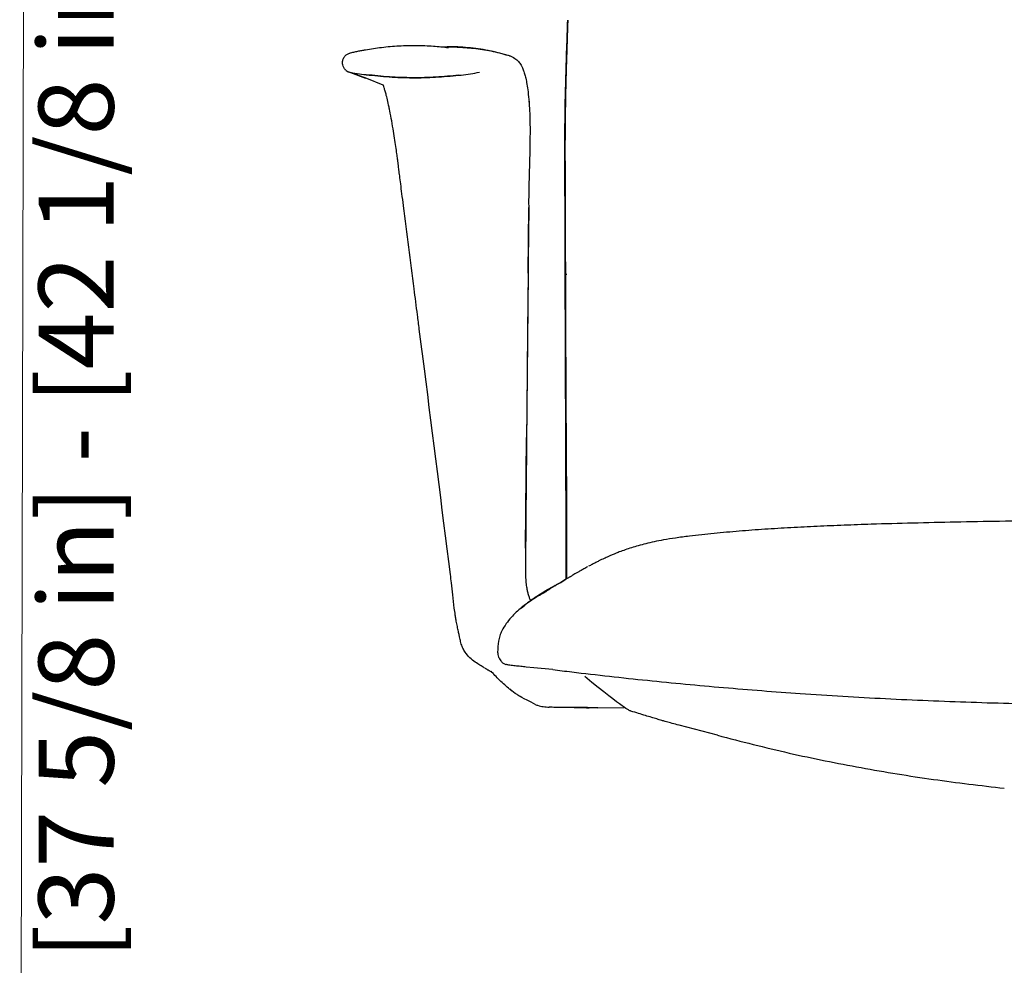
# Model space of a CAD drawing. Units: millimetres. Extents: x 0 to 4090, y 0 to 2860.
# Drawn here: x 1017 to 1410, y 1903 to 2281 of the extents above; entities that cross this region are included whole.
import ezdxf

# ---------------------------------------------------------------- set-up
doc = ezdxf.new("R2010")
doc.units = ezdxf.units.MM
doc.linetypes.add('SLD-Solido', pattern=[0])
doc.layers.add('OGGETTO', color=7, linetype='Continuous')
doc.layers.add('QUOTE', color=251, linetype='Continuous', lineweight=5)
doc.styles.add('ARIAL', font='Arial')

msp = doc.modelspace()

# ---------------------------------------------------------------- linework, layer by layer
at = {"layer": 'OGGETTO', "linetype": 'SLD-Solido'}
for p, q in [((1212.781, 2266.321), (1212.301, 2266.429)), ((1148.395, 2259.926), (1149.355, 2259.639)), ((1155.473, 2257.283), (1148.395, 2259.925)), ((1149.355, 2259.639), (1154.69, 2258.828)), ((1155.804, 2257.172), (1149.355, 2259.639)), ((1162.398, 2254.611), (1155.804, 2257.172)), ((1159.716, 2255.713), (1159.677, 2255.729)), ((1220.414, 2207.15), (1220.514, 2206.374)), ((1220.277, 2179.519), (1220.525, 2205.737)), ((1220.525, 2205.737), (1220.325, 2184.589)), ((1220.277, 2179.519), (1219.261, 2072.112)), ((1235.126, 2179.584), (1235.125, 2179.82)), ((1235.131, 2179.572), (1235.131, 2179.783)), ((1219.239, 2069.647), (1219.656, 2113.838)), ((1189.279, 2059.205), (1189.25, 2059.202)), ((1195.067, 2028.17), (1194.604, 2029.018)), ((1195.543, 2027.636), (1195.067, 2028.17)), ((1212.911, 2013.502), (1213.178, 2013.314)), ((1239.481, 2006.123), (1238.644, 2006.123)), ((1248.072, 2005.913), (1258.669, 2006.143)), ((1295.866, 1995.009), (1280.534, 1999.008))]:
    msp.add_line(p, q, dxfattribs=at)
at = {"layer": 'OGGETTO', "linetype": 'SLD-Solido', "flags": 128}
for points in [[(1235.126, 2179.584), (1235.131, 2179.547), (1235.132, 2179.547)], [(1230.138, 2021.24), (1225.503, 2021.684), (1222.511, 2021.972), (1219.518, 2022.259)]]:
    msp.add_lwpolyline(points, dxfattribs=at)
at = {"layer": 'OGGETTO', "linetype": 'SLD-Solido'}
for points, knots in [([(1235.089, 2178.93), (1235.067, 2184.647), (1235.023, 2196.081), (1234.973, 2213.288), (1234.888, 2229.11), (1235.001, 2243.487), (1235.262, 2256.375), (1235.673, 2268.735), (1235.937, 2276.779), (1236.062, 2280.572)], [0, 0, 0, 0, 0.1689556, 0.3379038, 0.5068346, 0.6335368, 0.7602425, 0.8869549, 1, 1, 1, 1]), ([(1235.089, 2178.93), (1235.067, 2184.647), (1235.023, 2196.081), (1234.973, 2213.288), (1234.888, 2229.11), (1235.001, 2243.487), (1235.262, 2256.375), (1235.673, 2268.735), (1235.937, 2276.779), (1236.062, 2280.572)], [0, 0, 0, 0, 0.1689556, 0.3379038, 0.5068346, 0.6335368, 0.7602425, 0.8869549, 1, 1, 1, 1]), ([(1236.083, 2280.538), (1236.062, 2279.882), (1236.019, 2278.571), (1235.955, 2276.602), (1235.884, 2274.414), (1235.807, 2272.005), (1235.704, 2268.799), (1235.595, 2265.345), (1235.485, 2261.865), (1235.406, 2259.203), (1235.352, 2257.196), (1235.316, 2255.765), (1235.29, 2254.682), (1235.266, 2253.697), (1235.24, 2252.526), (1235.206, 2250.937), (1235.162, 2248.757), (1235.112, 2245.963), (1235.064, 2242.798), (1235.027, 2239.675), (1234.999, 2236.64), (1234.979, 2233.617), (1234.969, 2230.438), (1234.967, 2227.246), (1234.977, 2224.227), (1234.986, 2221.307), (1234.997, 2218.215), (1235.008, 2215.063), (1235.019, 2211.843), (1235.031, 2208.531), (1235.045, 2204.45), (1235.061, 2200.029), (1235.074, 2195.942), (1235.084, 2192.869), (1235.091, 2190.607), (1235.096, 2188.838), (1235.101, 2187.197), (1235.107, 2185.357), (1235.114, 2183.255), (1235.12, 2181.345), (1235.124, 2180.207), (1235.125, 2179.82)], [0, 0, 0, 0, 0.0197315, 0.0394625, 0.0591939, 0.0854844, 0.111775, 0.1553704, 0.1889851, 0.2158896, 0.234927, 0.2489028, 0.2585995, 0.2672204, 0.2782653, 0.293515, 0.3145643, 0.3431736, 0.3766166, 0.408648, 0.4358873, 0.4666786, 0.4983082, 0.5301724, 0.561294, 0.5878196, 0.6167401, 0.6530294, 0.6813465, 0.7123229, 0.7513948, 0.802635, 0.8438239, 0.873019, 0.8941393, 0.911204, 0.925738, 0.9430368, 0.9660567, 0.9884365, 1, 1, 1, 1]), ([(1148.953, 2267.364), (1149.514, 2267.515), (1150.591, 2267.803), (1152.252, 2268.159), (1153.881, 2268.461), (1154.833, 2268.642), (1155.313, 2268.734)], [0, 0, 0, 0, 0.2726121, 0.5225202, 0.7595488, 1, 1, 1, 1]), ([(1155.307, 2268.721), (1157.445, 2269.064), (1161.869, 2269.772), (1168.701, 2270.337), (1175.595, 2270.501), (1182.224, 2270.264), (1186.442, 2269.785), (1188.448, 2269.558)], [0, 0, 0, 0, 0.1955042, 0.4047562, 0.6158153, 0.8172544, 1, 1, 1, 1]), ([(1186.387, 2269.838), (1186.42, 2269.845), (1186.488, 2269.861), (1186.862, 2269.875), (1187.459, 2269.883), (1188.322, 2269.882), (1189.428, 2269.868), (1190.766, 2269.84), (1191.807, 2269.801), (1192.344, 2269.781)], [0, 0, 0, 0, 0.1053392, 0.2191884, 0.3543202, 0.4998951, 0.6559861, 0.8226643, 1, 1, 1, 1]), ([(1212.301, 2266.429), (1209.663, 2267.153), (1204.4, 2268.597), (1196.283, 2269.595), (1190.77, 2269.987), (1187.983, 2269.851), (1187.912, 2269.847)], [0, 0, 0, 0, 0.3314621, 0.6613456, 0.9913046, 1, 1, 1, 1]), ([(1192.391, 2269.779), (1194.733, 2269.623), (1199.463, 2269.31), (1206.322, 2268.181), (1210.818, 2266.9), (1213.072, 2266.258)], [0, 0, 0, 0, 0.3284496, 0.6632493, 1, 1, 1, 1]), ([(1146.142, 2263.358), (1146.159, 2263.824), (1146.183, 2264.493), (1146.532, 2265.325), (1146.987, 2266.094), (1147.804, 2266.914), (1148.613, 2267.226), (1149.014, 2267.381)], [0, 0, 0, 0, 0.2515796, 0.3610169, 0.4946836, 0.7493072, 1, 1, 1, 1]), ([(1212.794, 2266.335), (1213.543, 2266.021), (1214.92, 2265.444), (1216.401, 2264.047), (1217.389, 2262.69), (1218.003, 2261.482), (1218.326, 2260.705), (1218.597, 2259.962), (1218.939, 2258.872), (1219.345, 2257.279), (1219.802, 2254.912), (1220.252, 2251.84), (1220.498, 2249.203), (1220.627, 2247.816)], [0, 0, 0, 0, 0.0975723, 0.1793845, 0.2598915, 0.3233248, 0.3729603, 0.4244044, 0.4814007, 0.5886176, 0.7108854, 0.8479975, 1, 1, 1, 1]), ([(1146.233, 2262.653), (1146.211, 2262.772), (1146.169, 2263.01), (1146.151, 2263.251), (1146.142, 2263.372)], [0, 0, 0, 0, 0.50027907, 1, 1, 1, 1]), ([(1147.597, 2260.455), (1147.523, 2260.501), (1147.116, 2260.755), (1146.545, 2261.595), (1146.324, 2262.314), (1146.221, 2262.652)], [0, 0, 0, 0, 0.1054944, 0.5789034, 1, 1, 1, 1]), ([(1147.609, 2260.473), (1147.851, 2260.248), (1148.094, 2260.023), (1148.395, 2259.926), (1148.395, 2259.926)], [0, 0, 0, 0, 0.9989769, 1, 1, 1, 1]), ([(1154.69, 2258.828), (1154.712, 2258.829), (1154.755, 2258.831), (1154.899, 2258.82), (1155.075, 2258.804), (1155.304, 2258.779), (1155.492, 2258.756), (1155.617, 2258.74)], [0, 0, 0, 0, 0.24977308, 0.49947162, 0.6252161, 0.75052859, 1, 1, 1, 1]), ([(1192.566, 2258.54), (1189.538, 2258.241), (1183.483, 2257.644), (1174.197, 2257.466), (1164.867, 2257.758), (1158.7, 2258.413), (1155.617, 2258.74)], [0, 0, 0, 0, 0.2500086, 0.5000036, 0.7500075, 1, 1, 1, 1]), ([(1155.617, 2258.74), (1158.672, 2258.416), (1164.787, 2257.766), (1174.066, 2257.469), (1183.383, 2257.638), (1189.49, 2258.238), (1192.566, 2258.54)], [0, 0, 0, 0, 0.2476849, 0.4958831, 0.7460904, 1, 1, 1, 1]), ([(1192.566, 2258.54), (1192.627, 2258.547), (1192.745, 2258.561), (1192.925, 2258.58), (1193.093, 2258.595), (1193.285, 2258.607), (1193.446, 2258.61), (1193.501, 2258.603), (1193.528, 2258.599)], [0, 0, 0, 0, 0.12448, 0.2400571, 0.3525448, 0.4719259, 0.7359124, 1, 1, 1, 1]), ([(1193.528, 2258.599), (1194.767, 2258.766), (1197.246, 2259.102), (1199.616, 2259.519), (1200.801, 2259.727)], [0, 0, 0, 0, 0.4999448, 1, 1, 1, 1]), ([(1164.883, 2244.987), (1164.653, 2246.057), (1164.216, 2248.095), (1163.643, 2250.449), (1163.167, 2252.227), (1162.788, 2253.485), (1162.537, 2254.244), (1162.425, 2254.54), (1162.398, 2254.611)], [0, 0, 0, 0, 0.23682414, 0.45093617, 0.64192644, 0.80967767, 0.95424525, 1, 1, 1, 1]), ([(1170.474, 2206.571), (1170.269, 2208.125), (1169.891, 2210.993), (1169.399, 2214.915), (1169.001, 2218.097), (1168.693, 2220.557), (1168.468, 2222.335), (1168.287, 2223.748), (1168.085, 2225.31), (1167.801, 2227.447), (1167.409, 2230.265), (1166.912, 2233.636), (1166.303, 2237.438), (1165.584, 2241.542), (1165.075, 2244.035), (1164.804, 2245.365)], [0, 0, 0, 0, 0.1034872, 0.1908718, 0.2625377, 0.3187006, 0.3594164, 0.3859551, 0.4181265, 0.4715021, 0.5420684, 0.6300146, 0.735542, 0.8588887, 1, 1, 1, 1]), ([(1220.596, 2248.187), (1220.687, 2246.938), (1220.87, 2244.451), (1220.991, 2240.077), (1221.019, 2235.297), (1220.954, 2229.548), (1220.794, 2222.747), (1220.561, 2214.92), (1220.463, 2209.561), (1220.413, 2206.864)], [0, 0, 0, 0, 0.125828, 0.2507043, 0.3748356, 0.4986703, 0.664079, 0.8309551, 1, 1, 1, 1]), ([(1189.21, 2059.198), (1185.774, 2086.582), (1181.674, 2119.261), (1177.23, 2153.771), (1175.863, 2164.419), (1173.766, 2180.851), (1171.92, 2195.379), (1170.515, 2206.431)], [0, 0, 0, 0, 0.5568117, 0.6644692, 0.7033884, 0.7743561, 1, 1, 1, 1]), ([(1220.514, 2206.374), (1220.524, 2206.268), (1220.544, 2206.055), (1220.531, 2205.843), (1220.525, 2205.737)], [0, 0, 0, 0, 0.500742, 1, 1, 1, 1]), ([(1220.324, 2184.596), (1220.305, 2182.741), (1220.262, 2178.762), (1220.182, 2172.422), (1220.098, 2165.292), (1220.018, 2157.353), (1219.942, 2148.53), (1219.853, 2138.734), (1219.757, 2127.938), (1219.652, 2116.14), (1219.538, 2103.34), (1219.416, 2089.539), (1219.287, 2075.029), (1219.199, 2065.122), (1219.155, 2060.146)], [0, 0, 0, 0, 0.0440544, 0.0945148, 0.1514588, 0.2149856, 0.2857185, 0.3645246, 0.4514129, 0.5463821, 0.6494298, 0.7605538, 0.8797519, 1, 1, 1, 1]), ([(1235.089, 2178.93), (1235.06, 2178.946), (1235.05, 2178.963), (1235.076, 2178.997), (1235.112, 2179.014), (1235.229, 2179.047), (1235.31, 2179.063), (1235.502, 2179.09), (1235.613, 2179.102), (1235.73, 2179.111)], [0, 0, 0, 0, 0.25, 0.25, 0.5, 0.5, 0.75, 0.75, 1, 1, 1, 1]), ([(1235.509, 2057.376), (1235.507, 2057.731), (1235.5, 2059.726), (1235.487, 2063.346), (1235.469, 2068.263), (1235.44, 2076.062), (1235.401, 2086.777), (1235.354, 2099.693), (1235.309, 2111.881), (1235.268, 2122.992), (1235.237, 2131.431), (1235.214, 2137.572), (1235.197, 2142.075), (1235.177, 2147.55), (1235.152, 2154.009), (1235.124, 2161.454), (1235.093, 2169.884), (1235.07, 2175.832), (1235.058, 2178.971)], [0.20217437, 0.20217437, 0.20217437, 0.20217437, 0.2091621, 0.24145901, 0.27344219, 0.30594922, 0.3949845, 0.48436171, 0.56019692, 0.63490241, 0.70305424, 0.72631402, 0.7557722, 0.79169283, 0.83407589, 0.8829214, 0.93822927, 1, 1, 1, 1]), ([(1235.125, 2179.82), (1235.114, 2179.81), (1235.1, 2179.797), (1235.132, 2179.786), (1235.139, 2179.783)], [0, 0, 0, 0, 0.7920951, 1, 1, 1, 1]), ([(1235.126, 2179.584), (1235.131, 2177.946), (1235.144, 2174.115), (1235.164, 2167.963), (1235.19, 2160.327), (1235.226, 2150.505), (1235.274, 2138.812), (1235.33, 2127.137), (1235.398, 2115.909), (1235.473, 2104.994), (1235.545, 2093.211), (1235.592, 2082.256), (1235.614, 2073.02), (1235.62, 2066.194), (1235.62, 2061.317), (1235.618, 2058.598), (1235.617, 2057.441)], [0, 0, 0, 0, 0.03242152, 0.07582398, 0.1217825, 0.18357494, 0.27029024, 0.35328391, 0.41475683, 0.49268844, 0.5695081, 0.64814193, 0.70960816, 0.75232964, 0.78323693, 0.80611982, 0.80611982, 0.80611982, 0.80611982]), ([(1466.072, 2081.112), (1459.417, 2081.073), (1446.375, 2080.998), (1427.19, 2080.698), (1408.779, 2080.419), (1391.072, 2080.101), (1373.987, 2079.724), (1359.165, 2079.309), (1346.461, 2078.867), (1335.748, 2078.422), (1325.193, 2077.893), (1314.758, 2077.261), (1304.518, 2076.502), (1294.494, 2075.613), (1287.913, 2074.861), (1284.637, 2074.487)], [0, 0, 0, 0, 0.1095331, 0.2146575, 0.3154818, 0.4124438, 0.5060153, 0.5966576, 0.6562783, 0.714933, 0.7727689, 0.8299713, 0.8869411, 0.9437272, 1, 1, 1, 1]), ([(1284.638, 2074.487), (1282.782, 2074.255), (1279.324, 2073.822), (1274.606, 2073.065), (1270.678, 2072.301), (1267.308, 2071.528), (1264.286, 2070.729), (1261.5, 2069.895), (1258.95, 2069.044), (1256.791, 2068.251), (1254.975, 2067.534), (1253.511, 2066.922), (1252.316, 2066.4), (1251.322, 2065.95), (1250.459, 2065.549), (1249.515, 2065.099), (1248.417, 2064.56), (1247.16, 2063.926), (1245.81, 2063.226), (1244.879, 2062.731), (1244.417, 2062.485)], [0, 0, 0, 0, 0.0899243, 0.1674925, 0.2316575, 0.2891984, 0.3428358, 0.3927829, 0.4423603, 0.4939946, 0.5347395, 0.5716077, 0.6048785, 0.6348722, 0.667892, 0.7130946, 0.7703899, 0.8395369, 0.9203246, 1, 1, 1, 1]), ([(1244.011, 2062.269), (1243.499, 2061.991), (1242.533, 2061.466), (1241.167, 2060.697), (1239.982, 2060.019), (1238.983, 2059.44), (1238.179, 2058.968), (1237.554, 2058.599), (1237.036, 2058.293), (1236.602, 2058.035), (1236.099, 2057.734), (1235.526, 2057.387), (1234.873, 2056.987), (1234.124, 2056.528), (1233.252, 2056.001), (1232.302, 2055.443), (1231.599, 2055.075), (1231.264, 2054.9)], [0, 0, 0, 0, 0.07273813, 0.13738351, 0.19400476, 0.24257468, 0.28301364, 0.31522526, 0.34128628, 0.3757705, 0.42872548, 0.4957921, 0.57645162, 0.6700636, 0.7759479, 0.89354558, 1, 1, 1, 1]), ([(1191.168, 2042.995), (1191.012, 2043.931), (1190.564, 2046.606), (1190.222, 2050.937), (1189.722, 2055.424), (1189.362, 2058.086), (1189.211, 2059.198)], [0, 0, 0, 0, 0.1702994, 0.4868133, 0.7857205, 1, 1, 1, 1]), ([(1219.144, 2060.147), (1219.148, 2060.147), (1219.198, 2060.149), (1219.175, 2060.148), (1219.154, 2060.147)], [0, 0, 0, 0, 0.0816888, 1, 1, 1, 1]), ([(1219.203, 2060.203), (1219.202, 2059.835), (1219.202, 2059.056), (1219.263, 2057.431), (1219.409, 2055.497), (1219.727, 2053.516), (1220.094, 2051.898), (1220.476, 2050.575), (1220.846, 2049.485), (1221.08, 2048.866), (1221.172, 2048.626)], [0, 0, 0, 0, 0.07400187, 0.15663683, 0.32736753, 0.46320614, 0.55907763, 0.65868247, 0.74096467, 0.79308675, 0.79308675, 0.79308675, 0.79308675]), ([(1231.28, 2054.9), (1231.615, 2055.075), (1232.318, 2055.443), (1233.268, 2056.001), (1234.141, 2056.528), (1234.861, 2056.971), (1235.313, 2057.246), (1235.509, 2057.366)], [0, 0, 0, 0, 0.2151144, 0.4527463, 0.6667087, 0.8558722, 1, 1, 1, 1]), ([(1231.003, 2054.762), (1230.785, 2054.637), (1230.377, 2054.405), (1229.418, 2053.755), (1228.416, 2053.059), (1227.391, 2052.381), (1226.45, 2051.795), (1225.293, 2051.157), (1223.868, 2050.359), (1222.117, 2049.274), (1219.899, 2047.768), (1217.65, 2046.043), (1215.45, 2044.121), (1213.41, 2042.045), (1211.405, 2039.642), (1210.294, 2037.699), (1209.733, 2036.717)], [0, 0, 0, 0, 0.1074965, 0.2015074, 0.2807381, 0.3297975, 0.3701911, 0.4032574, 0.4388942, 0.4999019, 0.5761395, 0.6667888, 0.7432138, 0.8255036, 0.9118484, 1, 1, 1, 1]), ([(1217.487, 2045.696), (1218.44, 2046.542), (1220.66, 2048.512), (1224.939, 2051.375), (1228.476, 2053.523), (1230.813, 2054.632), (1231.172, 2054.806), (1231.297, 2054.865)], [0, 0, 0, 0, 0.2261744, 0.5265216, 0.9270197, 0.9747838, 1, 1, 1, 1]), ([(1191.16, 2042.867), (1191.142, 2042.897), (1191.117, 2042.935), (1191.127, 2042.979), (1191.129, 2042.989)], [0, 0, 0, 0, 0.77775765, 1, 1, 1, 1]), ([(1192.753, 2034.796), (1192.64, 2035.331), (1192.407, 2036.427), (1192.009, 2038.393), (1191.676, 2040.064), (1191.431, 2041.323), (1191.278, 2042.116), (1191.176, 2042.66), (1191.124, 2042.937)], [0, 0, 0, 0, 0.2368137, 0.4853663, 0.7364851, 0.8225507, 0.9097393, 1, 1, 1, 1]), ([(1194.575, 2029.002), (1194.328, 2029.479), (1193.828, 2030.444), (1193.321, 2032.296), (1192.978, 2033.759), (1192.769, 2034.691), (1192.724, 2034.894)], [0, 0, 0, 0, 0.3129818, 0.6339732, 0.9203155, 1, 1, 1, 1]), ([(1209.718, 2036.701), (1209.435, 2036.046), (1208.87, 2034.736), (1208.195, 2031.888), (1208.107, 2029.665), (1208.048, 2028.184)], [0, 0, 0, 0, 0.2501641, 0.5005625, 1, 1, 1, 1]), ([(1202.645, 2021.98), (1202.135, 2022.276), (1201.142, 2022.854), (1199.205, 2024.136), (1197.019, 2025.766), (1195.664, 2027.442), (1195.012, 2028.25)], [0, 0, 0, 0, 0.2741704, 0.5349681, 0.7761217, 1, 1, 1, 1]), ([(1208.051, 2028.232), (1208.147, 2027.564), (1208.323, 2026.342), (1209.215, 2024.802), (1210.225, 2023.726), (1210.955, 2023.431), (1211.297, 2023.293)], [0, 0, 0, 0, 0.3263435, 0.5974857, 0.8118319, 1, 1, 1, 1]), ([(1206.264, 2019.859), (1206.24, 2019.871), (1206.192, 2019.894), (1206.041, 2019.977), (1205.825, 2020.1), (1205.498, 2020.289), (1205.021, 2020.568), (1204.495, 2020.883), (1204.031, 2021.161), (1203.692, 2021.364), (1203.345, 2021.57), (1203.123, 2021.701), (1203.027, 2021.758)], [0, 0, 0, 0, 0.09825, 0.2011267, 0.3086922, 0.4210144, 0.5766864, 0.7409532, 0.8078804, 0.8761767, 0.9458549, 1, 1, 1, 1]), ([(1219.518, 2022.259), (1218.763, 2022.333), (1217.229, 2022.486), (1214.926, 2022.744), (1212.878, 2023.004), (1211.61, 2023.199), (1211.493, 2023.254), (1211.453, 2023.273)], [0, 0, 0, 0, 0.1923934, 0.3910425, 0.6325056, 0.8747649, 1, 1, 1, 1]), ([(1230.138, 2021.24), (1232.643, 2020.93), (1245.171, 2019.385), (1267.843, 2016.863), (1298.282, 2013.988), (1329.985, 2011.537), (1362.952, 2009.564), (1397.189, 2008.137), (1431.582, 2007.26), (1454.57, 2007.152), (1466.072, 2007.098)], [0, 0, 0, 0, 0.0324974, 0.1625024, 0.2925079, 0.4226509, 0.5665336, 0.7106014, 0.8552134, 1, 1, 1, 1]), ([(1212.876, 2013.452), (1212.228, 2013.991), (1210.875, 2015.118), (1208.916, 2016.931), (1207.091, 2018.744), (1205.949, 2020.04), (1205.446, 2020.611)], [0, 0, 0, 0, 0.2559662, 0.5347469, 0.7951871, 1, 1, 1, 1]), ([(1274.925, 2000.535), (1274.477, 2000.667), (1273.35, 2001), (1271.629, 2001.513), (1269.482, 2002.156), (1267.015, 2002.901), (1264.308, 2003.731), (1261.284, 2004.669), (1259.14, 2005.346), (1242.847, 2018.443)], [0, 0, 0, 0, 0.0807213, 0.2031666, 0.3302435, 0.4819457, 0.6411806, 0.815764, 1, 1, 1, 1]), ([(1213.012, 2013.365), (1213.185, 2013.224), (1213.735, 2012.776), (1214.292, 2012.357), (1214.673, 2012.07)], [0, 0, 0, 0, 0.314081, 1, 1, 1, 1]), ([(1223.372, 2007.207), (1217.637, 2010.081), (1215.798, 2011.176), (1214.001, 2012.575), (1213.101, 2013.275)], [0, 0, 0, 0, 0.4995372, 1, 1, 1, 1]), ([(1223.372, 2007.207), (1223.573, 2007.125), (1224.796, 2006.632), (1225.607, 2006.546), (1226.284, 2006.474)], [0, 0, 0, 0, 0.1646113, 1, 1, 1, 1]), ([(1226.284, 2006.474), (1226.687, 2006.414), (1227.494, 2006.294), (1228.305, 2006.251), (1228.711, 2006.229)], [0, 0, 0, 0, 0.49973584, 1, 1, 1, 1]), ([(1238.644, 2006.123), (1237.46, 2006.111), (1235.109, 2006.086), (1232.954, 2006.089), (1231.9, 2006.11), (1231.594, 2006.118), (1230.833, 2006.138), (1230.079, 2006.165), (1229.45, 2006.193), (1229.11, 2006.208), (1228.851, 2006.22), (1228.758, 2006.226), (1228.711, 2006.229)], [0, 0, 0, 0, 0.2436383, 0.4839082, 0.5046831, 0.5337031, 0.5709688, 0.7318944, 0.7984387, 0.8653034, 0.9324907, 1, 1, 1, 1]), ([(1238.644, 2006.127), (1239.395, 2006.112), (1240.95, 2006.081), (1243.023, 2006.038), (1244.149, 2006.014), (1244.628, 2006.004)], [0, 0, 0, 0, 0.3499668, 0.7239958, 1, 1, 1, 1]), ([(1248.072, 2005.911), (1247.594, 2005.908), (1246.637, 2005.902), (1244.02, 2006.044), (1241.494, 2006.11), (1239.931, 2006.121), (1239.481, 2006.125)], [0, 0, 0, 0, 0.29347467, 0.58694823, 0.88100334, 1, 1, 1, 1]), ([(1280.482, 1998.997), (1279.524, 1999.253), (1277.608, 1999.767), (1275.379, 2000.397), (1274.293, 2000.72), (1274.101, 2000.783), (1274.099, 2000.783)], [0, 0, 0, 0, 0.3322241, 0.664473, 0.9966347, 1, 1, 1, 1]), ([(1295.866, 1995.009), (1305.395, 1992.558), (1324.453, 1987.657), (1353.217, 1981.932), (1381.87, 1977.213), (1400.96, 1974.964), (1410.406, 1973.851)], [0, 0, 0, 0, 0.2512923, 0.502586, 0.7538813, 1, 1, 1, 1])]:
    msp.add_open_spline(points, degree=3, knots=knots, dxfattribs=at)
at = {"layer": 'QUOTE'}
msp.add_line((1017.22, 1635.537), (1019.477, 2565.878), dxfattribs=at)

# ---------------------------------------------------------------- texts
at = {"layer": 'QUOTE', "insert": (1043.64, 2111.025), "char_height": 30, "attachment_point": 5, "rotation": 90, "style": 'ARIAL'}
msp.add_mtext('{[37 5/8 in] - [42 1/8 in]}', dxfattribs=at)

doc.saveas('drawing.dxf')
